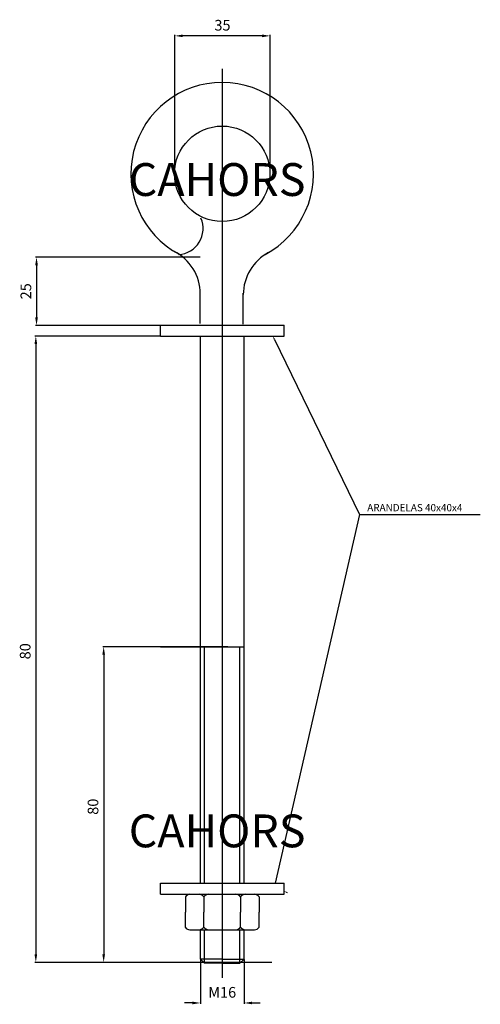
# Model space of a CAD drawing. Extents: x 284 to 371, y 72 to 257.
import ezdxf

# ---------------------------------------------------------------- set-up
doc = ezdxf.new("R2010")
doc.units = 0
doc.header["$LTSCALE"] = 6
doc.header["$MEASUREMENT"] = 0
doc.layers.get('0').update_dxf_attribs({"linetype": 'CONTINUOUS'})
doc.layers.add('COTES', color=2, linetype='CONTINUOUS')
doc.styles.add('ROMANS', font='romans', dxfattribs={"height": 2})

# ---------------------------------------------------------------- blocks, each defined once
blk = doc.blocks.new('ALZADO')
for p, q in [((313.35, 228.79), (313.35, 253.8)), ((329.75, 253.62), (314.85, 253.62)), ((331.25, 228.92), (331.25, 253.8)), ((322.25, 247.42), (322.25, 76.73)), ((318.09, 212.06), (287.2, 212.06)), ((287.38, 210.56), (287.38, 200.76)), ((326.21, 199.47), (326.21, 205.32)), ((318.12, 199.64), (318.12, 205.16)), ((318.09, 199.26), (287.2, 199.26)), ((310.64, 199.31), (333.86, 199.31)), ((310.64, 197.26), (310.64, 199.31)), ((333.86, 197.26), (333.86, 199.31)), ((310.58, 197.26), (287.07, 197.26)), ((310.64, 197.26), (333.86, 197.26)), ((318.15, 94.5), (318.15, 197.26)), ((326.35, 94.5), (326.35, 197.26)), ((332.06, 196.61), (348.05, 163.74)), ((287.25, 195.76), (287.25, 81.14)), ((348.05, 163.74), (332.17, 94.55)), ((348.05, 163.74), (348.82, 163.74)), ((348.05, 163.74), (348.82, 163.74)), ((348.82, 163.74), (370.72, 163.74)), ((348.82, 163.74), (352.97, 163.74)), ((323.32, 138.91), (299.81, 138.91)), ((310.64, 138.89), (326.35, 138.89)), ((318.92, 94.5), (318.92, 138.89)), ((325.58, 94.5), (325.58, 138.89)), ((299.99, 137.41), (299.99, 81.14)), ((310.64, 94.5), (333.86, 94.5)), ((310.64, 92.45), (310.64, 94.5)), ((333.86, 92.45), (333.86, 94.5)), ((310.64, 92.45), (333.86, 92.45)), ((315.34, 91.99), (315.34, 89.11)), ((318.79, 91.94), (318.79, 89.11)), ((325.71, 91.94), (325.71, 89.11)), ((329.16, 91.98), (329.16, 89.11)), ((315.34, 86.23), (315.34, 89.11)), ((318.79, 86.28), (318.79, 89.11)), ((325.71, 86.28), (325.71, 89.11)), ((329.16, 86.24), (329.16, 89.11)), ((316.17, 85.77), (328.32, 85.77)), ((318.15, 80.27), (318.15, 85.77)), ((318.92, 79.5), (318.92, 85.77)), ((325.58, 79.5), (325.58, 85.77)), ((326.35, 80.27), (326.35, 85.77)), ((318.86, 79.64), (287.07, 79.64)), ((331.6, 79.64), (299.81, 79.64)), ((322.25, 80.27), (318.15, 80.27)), ((318.92, 79.5), (318.15, 80.27)), ((318.15, 80.2), (318.15, 71.85)), ((322.25, 79.5), (318.92, 79.5)), ((322.25, 80.27), (326.35, 80.27)), ((322.25, 79.5), (325.58, 79.5)), ((325.58, 79.5), (326.35, 80.27)), ((326.35, 80.2), (326.35, 71.85)), ((316.65, 72.03), (315.15, 72.03)), ((327.85, 72.03), (329.35, 72.03))]:
    blk.add_line(p, q)
blk.add_circle((322.25, 227.72), 8.96)
for centre, radius, start, end in [((322.25, 227.72), 17.15, 298.0042, 241.8185), ((313.74, 217.47), 4.92, 273.8601, 23.1308), ((309.16, 205.16), 8.96, 0, 63.5946), ((335.17, 205.03), 8.96, 118.0042, 180), ((316.28, 91.27), 1.18, 95.2129, 142.5856), ((317.82, 91.27), 1.18, 34.2155, 84.7871), ((319.77, 91.27), 1.18, 95.2129, 145.7845), ((324.73, 91.27), 1.18, 34.2155, 84.7871), ((326.68, 91.27), 1.18, 95.2129, 145.7845), ((328.22, 91.27), 1.18, 36.7308, 84.7871), ((316.28, 86.94), 1.18, 217.4144, 264.7871), ((317.82, 86.94), 1.18, 275.2129, 325.7845), ((319.77, 86.94), 1.18, 214.2155, 264.7871), ((324.73, 86.94), 1.18, 275.2129, 325.7845), ((326.68, 86.94), 1.18, 214.2155, 264.7871), ((328.22, 86.94), 1.18, 275.2129, 323.2692)]:
    blk.add_arc(centre, radius, start, end)
for points in [[(314.85, 253.87), (314.85, 253.37), (313.35, 253.62)], [(329.75, 253.87), (329.75, 253.37), (331.25, 253.62)], [(287.13, 210.56), (287.63, 210.56), (287.38, 212.06)], [(287.13, 200.76), (287.63, 200.76), (287.38, 199.26)], [(287, 195.76), (287.5, 195.76), (287.25, 197.26)], [(331.95, 196.56), (332.18, 196.67), (331.73, 197.31)], [(299.74, 137.41), (300.24, 137.41), (299.99, 138.91)], [(334.47, 92.62), (334.56, 92.86), (333.8, 93.02)], [(287, 81.14), (287.5, 81.14), (287.25, 79.64)], [(299.74, 81.14), (300.24, 81.14), (299.99, 79.64)], [(316.65, 72.28), (316.65, 71.78), (318.15, 72.03)], [(327.85, 72.28), (327.85, 71.78), (326.35, 72.03)]]:
    blk.add_solid(points)
at = {"style": 'ROMANS'}
blk.add_text('ARANDELAS 40x40x4', height=1.3653, dxfattribs=at).set_placement((349.49, 164.35))
for p in [(286.25, 136.55), (298.99, 107.37)]:
    blk.add_text('80', height=2, rotation=90, dxfattribs=at).set_placement(p)
at = {"char_height": 2, "attachment_point": 5, "style": 'ROMANS'}
for s, insert in [('\\A1;{35}', (322.3, 255.62)), ('\\A1;M16', (322.25, 74.03))]:
    blk.add_mtext(s, dxfattribs=dict(at, insert=insert))
at = {"insert": (285.38, 205.66), "char_height": 2, "attachment_point": 5, "rotation": 90, "style": 'ROMANS'}
blk.add_mtext('\\A1;25', dxfattribs=at)
at = {"layer": 'COTES', "style": 'ROMANS'}
for p in [(304.7, 223.56), (304.7, 101.26)]:
    blk.add_text('CAHORS', height=6.164, dxfattribs=at).set_placement(p)

msp = doc.modelspace()

# ---------------------------------------------------------------- block references
msp.add_blockref('ALZADO', (0, 0))

doc.saveas('drawing.dxf')
